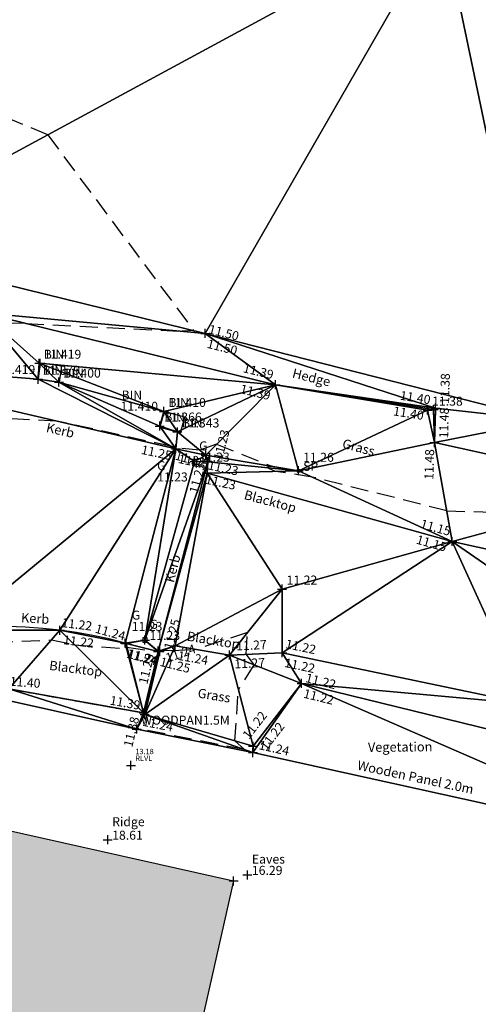
# Model space of a CAD drawing. Units: feet. Extents: x 1006 to 463049, y 988 to 409572.
# Drawn here: x 462311 to 462324, y 409121 to 409148 of the extents above; entities that cross this region are included whole.
import ezdxf
from ezdxf.enums import TextEntityAlignment as Align

# ---------------------------------------------------------------- set-up
doc = ezdxf.new("R2010")
doc.units = ezdxf.units.FT
doc.header["$MEASUREMENT"] = 0
for name, pattern in [('DASHED', [0.75, 0.5, -0.25]), ('HIDDEN', [0.375, 0.25, -0.125]), ('HIDDEN2', [0.1875, 0.125, -0.0625])]:
    doc.linetypes.add(name, pattern=pattern)
doc.layers.get('0').update_dxf_attribs({"linetype": 'CONTINUOUS'})
for name, color, linetype in [('3D_Blacktop', 3, 'HIDDEN'), ('3D_Blacktop Levels', 4, 'DASHED'), ('3D_Building', 5, 'CONTINUOUS'), ('3D_Building Levels', 4, 'DASHED'), ('3D_Contours', 4, 'DASHED'), ('3D_Default', 4, 'CONTINUOUS'), ('3D_Drop kerb', 3, 'DASHED'), ('3D_Drop Kerb Levels', 4, 'DASHED'), ('3D_Eaves', 4, 'DASHED'), ('3D_Fence', 3, 'Fence Square'), ('3D_Fence Lvl', 4, 'Fence'), ('3D_Grass', 3, 'DASHED'), ('3D_Grass Levels', 4, 'DASHED'), ('3D_Hedge', 6, 'Hedge'), ('3D_Hedge Levels', 4, 'DASHED'), ('3D_Kerb', 3, 'DASHED'), ('3D_Kerb Lvl', 4, 'DASHED'), ('3D_Ridge', 4, 'DASHED'), ('3D_Roof Level', 4, 'CONTINUOUS'), ('3D_Spot Levels', 4, 'CONTINUOUS'), ('3D_Street Furniture', 8, 'CONTINUOUS'), ('3D_Street Furniture_lvl', 4, 'CONTINUOUS'), ('3D_Vegetation', 6, 'Hedge'), ('3D_Vegetation Levels', 4, 'DASHED'), ('BLACKTOP', 3, 'HIDDEN2'), ('Blacktop Levels', 4, 'DASHED'), ('BUILDING', 5, 'CONTINUOUS'), ('Contours', 4, 'DASHED'), ('Default', 1, 'CONTINUOUS'), ('Drop kerb', 3, 'DASHED'), ('Drop Kerb Levels', 4, 'DASHED'), ('Eaves', 4, 'DASHED'), ('Fence', 3, 'Fence Square'), ('Fence Lvl', 4, 'Fence'), ('Grass', 3, 'DASHED'), ('Grass Levels', 4, 'DASHED'), ('Hedge', 6, 'Hedge'), ('Hedge Levels', 4, 'DASHED'), ('KERB', 3, 'CONTINUOUS'), ('Kerb Lvl', 4, 'DASHED'), ('Ridge', 4, 'DASHED'), ('Roof Level', 4, 'CONTINUOUS'), ('Spot Levels', 4, 'CONTINUOUS'), ('STREET FURNITURE', 252, 'CONTINUOUS'), ('Street Furniture_lvl', 4, 'CONTINUOUS'), ('TEXT', 6, 'CONTINUOUS'), ('VEGETATION', 6, 'ZIGZAG'), ('Vegetation Levels', 4, 'DASHED')]:
    doc.layers.add(name, color=color, linetype=linetype)
doc.styles.add('Arial', font='arial.ttf', dxfattribs={"height": 1000})
doc.styles.add('Code Annotation', font='arial.ttf')
doc.styles.add('Default', font='arial.ttf')
doc.linetypes.add('Fence', pattern='A,7.2,-0.8,[10,markers.shx,S=0.08,R=0,X=0,Y=0],-0.8,7.2', length=16)
doc.linetypes.add('Fence Square', pattern='A,6.4,-1.6,[5,markers.shx,S=0.08,R=0,X=0,Y=0],-1.6,6.4', length=16)
doc.linetypes.add('Hedge', pattern='A,0.8,-0.2,[30,markers.shx,S=0.05,R=0,X=0,Y=0],-0.2,0.8', length=2)
doc.linetypes.add('ZIGZAG', pattern='A,0.0001,-0.2,[131,ltypeshp.shx,S=0.2,R=0,X=-0.2,Y=0],-0.4,[131,ltypeshp.shx,S=0.2,R=180,X=0.2,Y=0],-0.2', length=0.8001)

# ---------------------------------------------------------------- blocks, each defined once
blk = doc.blocks.new('PT_PLUS')
at = {"color": 0, "linetype": 'Continuous'}
for p, q in [((-0.5, 0), (0.5, 0)), ((0, -0.5), (0, 0.5))]:
    blk.add_line(p, q, dxfattribs=at)
blk = doc.blocks.new('BOX')
at = {"color": 0, "linetype": 'Continuous', "flags": 128}
blk.add_lwpolyline([(-0.5, -0.5), (0.5, -0.5), (0.5, 0.5), (-0.5, 0.5)], close=True, dxfattribs=at)

msp = doc.modelspace()

# ---------------------------------------------------------------- hatches: boundary and pattern name
at = {"linetype": 'Continuous', "true_color": 0xd9d9d9}
h = msp.add_hatch(color=254, dxfattribs=at)
h.dxf.hatch_style = 2
edge = h.paths.add_edge_path()
edge.add_line((462317.086, 409124.186), (462309.18, 409125.963))
edge.add_line((462309.18, 409125.963), (462308.191, 409121.546))
edge.add_line((462308.191, 409121.546), (462308.959, 409121.374))
edge.add_line((462308.959, 409121.374), (462308.263, 409118.328))
edge.add_spline(control_points=[(462308.263, 409118.328), (462309.765, 409118.346), (462312.717, 409118.381), (462314.191, 409115.835), (462314.916, 409114.584)], knot_values=[0, 0, 0, 0, 4.168667, 8.192465, 8.192465, 8.192465, 8.192465], degree=3, periodic=0)
edge.add_line((462314.916, 409114.584), (462317.086, 409124.186))

# ---------------------------------------------------------------- linework, layer by layer
at = {"layer": '3D_Blacktop'}
msp.add_polyline3d([(462305.165, 409127.34, 11.362), (462307.331, 409128.683, 11.385), (462308.173, 409129.044, 11.389), (462310.354, 409129.56, 11.398), (462310.841, 409129.524, 11.395), (462314.582, 409128.859, 11.385)], dxfattribs=at)
at = {"layer": '3D_Building', "linetype": 'Continuous'}
msp.add_polyline3d([(462308.263, 409118.328, 15.463), (462308.959, 409121.374, 0), (462308.191, 409121.546, 0), (462309.18, 409125.963, 0), (462317.086, 409124.186, 0), (462314.916, 409114.584, 13.989)], dxfattribs=at)
at = {"layer": '3D_Contours', "color": 32, "linetype": 'DASHED'}
for p, q in [((462311.92, 409144.928, 11.5), (462304.877, 409147.856, 11.5)), ((462311.92, 409144.928, 11.5), (462315.976, 409139.484, 11.5)), ((462311.315, 409139.677, 11.5), (462310.415, 409139.699, 11.5)), ((462311.315, 409139.677, 11.5), (462315.652, 409139.464, 11.5)), ((462315.976, 409139.484, 11.5), (462315.652, 409139.464, 11.5)), ((462305.669, 409137.337, 11.25), (462312.186, 409136.97, 11.25)), ((462315.366, 409136.261, 11.25), (462312.186, 409136.97, 11.25)), ((462315.397, 409136.251, 11.25), (462315.366, 409136.261, 11.25)), ((462315.397, 409136.251, 11.25), (462315.469, 409136.224, 11.25)), ((462315.469, 409136.224, 11.25), (462315.486, 409136.222, 11.25)), ((462316.145, 409136.16, 11.25), (462315.486, 409136.222, 11.25)), ((462316.608, 409136.324, 11.25), (462316.145, 409136.16, 11.25)), ((462316.608, 409136.324, 11.25), (462318.145, 409135.714, 11.25)), ((462318.145, 409135.714, 11.25), (462317.999, 409135.677, 11.25)), ((462318.249, 409135.571, 11.25), (462317.999, 409135.677, 11.25)), ((462319.272, 409135.413, 11.25), (462318.249, 409135.571, 11.25)), ((462323.008, 409134.478, 11.25), (462319.272, 409135.413, 11.25)), ((462323.008, 409134.478, 11.25), (462325.937, 409134.375, 11.25)), ((462309.699, 409130.791, 11.25), (462312.025, 409130.887, 11.25)), ((462312.025, 409130.887, 11.25), (462312.668, 409130.753, 11.25)), ((462317.474, 409131.096, 11.25), (462316.044, 409130.624, 11.25)), ((462317.433, 409130.485, 11.25), (462317.474, 409131.096, 11.25)), ((462312.668, 409130.753, 11.25), (462314.11, 409130.647, 11.25)), ((462314.11, 409130.647, 11.25), (462314.122, 409130.688, 11.25)), ((462314.122, 409130.688, 11.25), (462314.986, 409130.556, 11.25)), ((462315.397, 409130.588, 11.25), (462316.044, 409130.624, 11.25)), ((462314.986, 409130.556, 11.25), (462315.001, 409130.564, 11.25)), ((462315.032, 409130.562, 11.25), (462315.001, 409130.564, 11.25)), ((462315.032, 409130.562, 11.25), (462315.097, 409130.585, 11.25)), ((462315.397, 409130.588, 11.25), (462315.097, 409130.585, 11.25)), ((462317.433, 409130.485, 11.25), (462317.648, 409130.198, 11.25)), ((462317.648, 409130.198, 11.25), (462317.218, 409129.503, 11.25)), ((462317.122, 409128.077, 11.25), (462317.218, 409129.503, 11.25)), ((462314.224, 409128.459, 11.25), (462314.168, 409128.456, 11.25)), ((462314.224, 409128.459, 11.25), (462314.403, 409128.429, 11.25)), ((462314.403, 409128.429, 11.25), (462314.405, 409128.427, 11.25)), ((462317.391, 409127.836, 11.25), (462314.405, 409128.427, 11.25)), ((462317.122, 409128.077, 11.25), (462317.391, 409127.836, 11.25))]:
    msp.add_line(p, q, dxfattribs=at)
at = {"layer": '3D_Default'}
for points in [[(462311.686, 409138.577, 11.419), (462311.654, 409138.131, 11.379), (462312.229, 409138.053, 11.4)], [(462315.524, 409136.667, 11.343), (462315.034, 409136.831, 11.366), (462315.149, 409137.238, 11.41)]]:
    msp.add_polyline3d(points, dxfattribs=at)
at = {"layer": '3D_Default', "color": 8, "linetype": 'Continuous'}
for points in [[(462337.2, 409147.352, 11.233), (462322.881, 409150.861, 11.366), (462332.931, 409161.327, 11.181)], [(462322.881, 409150.861, 11.366), (462306.26, 409141.864, 11.569), (462303.261, 409154.863, 11.419)], [(462322.881, 409150.861, 11.366), (462316.299, 409139.405, 11.498), (462306.26, 409141.864, 11.569)], [(462322.881, 409150.861, 11.366), (462325.78, 409136.981, 11.499), (462316.299, 409139.405, 11.498)], [(462337.2, 409147.352, 11.233), (462325.78, 409136.981, 11.499), (462322.881, 409150.861, 11.366)], [(462316.299, 409139.405, 11.498), (462310.104, 409139.974, 11.52), (462306.26, 409141.864, 11.569)], [(462311.654, 409138.131, 11.379), (462304.868, 409138.675, 11.259), (462310.104, 409139.974, 11.52)], [(462310.104, 409139.974, 11.52), (462316.299, 409139.405, 11.498), (462318.25, 409137.977, 11.387)], [(462311.686, 409138.577, 11.419), (462311.654, 409138.131, 11.379), (462310.104, 409139.974, 11.52)], [(462311.686, 409138.577, 11.419), (462310.104, 409139.974, 11.52), (462318.25, 409137.977, 11.387)], [(462322.694, 409137.33, 11.382), (462318.25, 409137.977, 11.387), (462316.299, 409139.405, 11.498)], [(462325.78, 409136.981, 11.499), (462322.694, 409137.33, 11.382), (462316.299, 409139.405, 11.498)], [(462315.484, 409136.202, 11.246), (462309.369, 409131.157, 11.208), (462304.868, 409138.675, 11.259)], [(462311.654, 409138.131, 11.379), (462315.484, 409136.202, 11.246), (462304.868, 409138.675, 11.259)], [(462311.654, 409138.131, 11.379), (462311.686, 409138.577, 11.419), (462312.229, 409138.053, 11.4)], [(462315.149, 409137.238, 11.41), (462312.229, 409138.053, 11.4), (462311.686, 409138.577, 11.419)], [(462318.25, 409137.977, 11.387), (462315.149, 409137.238, 11.41), (462311.686, 409138.577, 11.419)], [(462311.654, 409138.131, 11.379), (462312.229, 409138.053, 11.4), (462315.484, 409136.202, 11.246)], [(462315.034, 409136.831, 11.366), (462312.229, 409138.053, 11.4), (462315.149, 409137.238, 11.41)], [(462312.229, 409138.053, 11.4), (462315.034, 409136.831, 11.366), (462315.484, 409136.202, 11.246)], [(462315.524, 409136.667, 11.343), (462315.149, 409137.238, 11.41), (462318.25, 409137.977, 11.387)], [(462316.311, 409136.025, 11.225), (462315.524, 409136.667, 11.343), (462318.25, 409137.977, 11.387)], [(462318.892, 409135.587, 11.26), (462316.311, 409136.025, 11.225), (462318.25, 409137.977, 11.387)], [(462322.476, 409137.273, 11.382), (462318.25, 409137.977, 11.387), (462322.64, 409137.291, 11.397)], [(462318.892, 409135.587, 11.26), (462318.25, 409137.977, 11.387), (462322.476, 409137.273, 11.382)], [(462318.25, 409137.977, 11.387), (462322.694, 409137.33, 11.382), (462322.64, 409137.291, 11.397)], [(462315.524, 409136.667, 11.343), (462315.034, 409136.831, 11.366), (462315.149, 409137.238, 11.41)], [(462322.667, 409136.373, 11.479), (462318.892, 409135.587, 11.26), (462322.476, 409137.273, 11.382)], [(462322.64, 409137.291, 11.397), (462322.667, 409136.373, 11.479), (462322.476, 409137.273, 11.382)], [(462322.694, 409137.33, 11.382), (462322.667, 409136.373, 11.479), (462322.64, 409137.291, 11.397)], [(462322.667, 409136.373, 11.479), (462322.694, 409137.33, 11.382), (462325.78, 409136.981, 11.499)], [(462322.667, 409136.373, 11.479), (462325.78, 409136.981, 11.499), (462328.535, 409135.079, 11.347)], [(462315.034, 409136.831, 11.366), (462315.524, 409136.667, 11.343), (462315.484, 409136.202, 11.246)], [(462315.524, 409136.667, 11.343), (462316.311, 409136.025, 11.225), (462315.484, 409136.202, 11.246)], [(462318.892, 409135.587, 11.26), (462322.667, 409136.373, 11.479), (462323.162, 409133.622, 11.147)], [(462323.162, 409133.622, 11.147), (462322.667, 409136.373, 11.479), (462328.535, 409135.079, 11.347)], [(462315.484, 409136.202, 11.246), (462312.26, 409131.157, 11.221), (462309.369, 409131.157, 11.208)], [(462315.484, 409136.202, 11.246), (462314.07, 409130.796, 11.239), (462312.26, 409131.157, 11.221)], [(462315.484, 409136.202, 11.246), (462314.622, 409130.884, 11.233), (462314.07, 409130.796, 11.239)], [(462316.003, 409135.843, 11.229), (462314.622, 409130.884, 11.233), (462315.484, 409136.202, 11.246)], [(462316.311, 409136.025, 11.225), (462316.003, 409135.843, 11.229), (462315.484, 409136.202, 11.246)], [(462314.622, 409130.884, 11.233), (462316.003, 409135.843, 11.229), (462316.368, 409135.841, 11.232)], [(462314.622, 409130.884, 11.233), (462316.368, 409135.841, 11.232), (462314.993, 409130.576, 11.248)], [(462316.368, 409135.841, 11.232), (462316.346, 409135.523, 11.22), (462314.993, 409130.576, 11.248)], [(462316.368, 409135.841, 11.232), (462316.003, 409135.843, 11.229), (462316.311, 409136.025, 11.225)], [(462318.892, 409135.587, 11.26), (462316.368, 409135.841, 11.232), (462316.311, 409136.025, 11.225)], [(462316.368, 409135.841, 11.232), (462318.892, 409135.587, 11.26), (462316.346, 409135.523, 11.22)], [(462316.346, 409135.523, 11.22), (462315.457, 409130.726, 11.24), (462314.993, 409130.576, 11.248)], [(462318.433, 409132.3, 11.219), (462315.457, 409130.726, 11.24), (462316.346, 409135.523, 11.22)], [(462316.346, 409135.523, 11.22), (462318.892, 409135.587, 11.26), (462323.162, 409133.622, 11.147)], [(462318.433, 409132.3, 11.219), (462316.346, 409135.523, 11.22), (462323.162, 409133.622, 11.147)], [(462323.162, 409133.622, 11.147), (462328.535, 409135.079, 11.347), (462335.448, 409130.908, 11.123)], [(462318.436, 409130.531, 11.215), (462318.433, 409132.3, 11.219), (462323.162, 409133.622, 11.147)], [(462323.162, 409133.622, 11.147), (462325.211, 409129.109, 11.13), (462318.436, 409130.531, 11.215)], [(462330.892, 409128.277, 11.15), (462325.211, 409129.109, 11.13), (462323.162, 409133.622, 11.147)], [(462330.892, 409128.277, 11.15), (462323.162, 409133.622, 11.147), (462335.448, 409130.908, 11.123)], [(462316.97, 409130.464, 11.266), (462315.457, 409130.726, 11.24), (462318.433, 409132.3, 11.219)], [(462318.436, 409130.531, 11.215), (462316.97, 409130.464, 11.266), (462318.433, 409132.3, 11.219)], [(462309.369, 409131.157, 11.208), (462312.26, 409131.157, 11.221), (462310.841, 409129.524, 11.395)], [(462310.841, 409129.524, 11.395), (462312.26, 409131.157, 11.221), (462314.582, 409128.859, 11.385)], [(462312.26, 409131.157, 11.221), (462314.07, 409130.796, 11.239), (462314.582, 409128.859, 11.385)], [(462314.622, 409130.884, 11.233), (462314.097, 409130.791, 11.242), (462314.07, 409130.796, 11.239)], [(462314.622, 409130.884, 11.233), (462314.988, 409130.565, 11.249), (462314.097, 409130.791, 11.242)], [(462314.622, 409130.884, 11.233), (462314.993, 409130.576, 11.248), (462314.988, 409130.565, 11.249)], [(462314.07, 409130.796, 11.239), (462314.097, 409130.791, 11.242), (462314.582, 409128.859, 11.385)], [(462314.097, 409130.791, 11.242), (462314.988, 409130.565, 11.249), (462314.582, 409128.859, 11.385)], [(462316.97, 409130.464, 11.266), (462314.616, 409128.81, 11.381), (462315.457, 409130.726, 11.24)], [(462314.616, 409128.81, 11.381), (462315.035, 409130.56, 11.252), (462315.457, 409130.726, 11.24)], [(462314.993, 409130.576, 11.248), (462315.457, 409130.726, 11.24), (462315.012, 409130.572, 11.236)], [(462315.457, 409130.726, 11.24), (462315.035, 409130.56, 11.252), (462315.012, 409130.572, 11.236)], [(462314.582, 409128.859, 11.385), (462314.988, 409130.565, 11.249), (462315.035, 409130.56, 11.252)], [(462314.616, 409128.81, 11.381), (462314.582, 409128.859, 11.385), (462315.035, 409130.56, 11.252)], [(462314.616, 409128.81, 11.381), (462316.97, 409130.464, 11.266), (462317.625, 409127.93, 11.224)], [(462314.988, 409130.565, 11.249), (462314.993, 409130.576, 11.248), (462315.012, 409130.572, 11.236)], [(462315.035, 409130.56, 11.252), (462314.988, 409130.565, 11.249), (462315.012, 409130.572, 11.236)], [(462316.97, 409130.464, 11.266), (462318.436, 409130.531, 11.215), (462318.974, 409129.679, 11.219)], [(462316.97, 409130.464, 11.266), (462318.974, 409129.679, 11.219), (462317.625, 409127.93, 11.224)], [(462325.211, 409129.109, 11.13), (462318.974, 409129.679, 11.219), (462318.436, 409130.531, 11.215)], [(462309.896, 409129.404, 11.388), (462310.841, 409129.524, 11.395), (462314.393, 409128.406, 11.243)], [(462314.393, 409128.406, 11.243), (462310.841, 409129.524, 11.395), (462314.582, 409128.859, 11.385)], [(462317.625, 409127.93, 11.224), (462318.974, 409129.679, 11.219), (462317.621, 409127.755, 11.239)], [(462329.286, 409125.179, 11.086), (462317.621, 409127.755, 11.239), (462318.974, 409129.679, 11.219)], [(462330.512, 409126.845, 11.156), (462329.286, 409125.179, 11.086), (462318.974, 409129.679, 11.219)], [(462325.211, 409129.109, 11.13), (462330.512, 409126.845, 11.156), (462318.974, 409129.679, 11.219)], [(462314.582, 409128.859, 11.385), (462314.616, 409128.81, 11.381), (462314.393, 409128.406, 11.243)], [(462314.393, 409128.406, 11.243), (462314.616, 409128.81, 11.381), (462317.621, 409127.755, 11.239)], [(462314.616, 409128.81, 11.381), (462317.625, 409127.93, 11.224), (462317.621, 409127.755, 11.239)]]:
    msp.add_3dface(points, dxfattribs=at)
at = {"layer": '3D_Drop kerb', "linetype": 'DASHED'}
msp.add_polyline3d([(462314.988, 409130.565, 11.249), (462314.097, 409130.791, 11.242)], dxfattribs=at)
at = {"layer": '3D_Fence'}
msp.add_polyline3d([(462309.713, 409128.317, 11.277), (462309.896, 409129.404, 11.388), (462314.393, 409128.406, 11.243), (462317.621, 409127.755, 11.239), (462329.286, 409125.179, 11.086), (462345.08, 409121.428, 10.906), (462348.064, 409120.809, 11.163), (462366.107, 409116.189, 10.623), (462374.987, 409113.93, 10.542), (462378.767, 409112.911, 10.363)], dxfattribs=at)
at = {"layer": '3D_Grass', "linetype": 'Continuous'}
for points in [[(462316.346, 409135.523, 11.22), (462323.162, 409133.622, 11.147), (462335.448, 409130.908, 11.123), (462347.583, 409128.235, 10.909)], [(462347.039, 409125.104, 10.865), (462341.576, 409126.1, 11.034), (462335.685, 409126.926, 11.104), (462325.211, 409129.109, 11.13), (462318.436, 409130.531, 11.215), (462316.97, 409130.464, 11.266), (462315.457, 409130.726, 11.24), (462315.012, 409130.572, 11.236)], [(462314.616, 409128.81, 11.381), (462315.035, 409130.56, 11.252)]]:
    msp.add_polyline3d(points, dxfattribs=at)
at = {"layer": '3D_Hedge', "linetype": 'Hedge'}
for points in [[(462325.78, 409136.981, 11.499), (462316.299, 409139.405, 11.498), (462306.26, 409141.864, 11.569), (462297.45, 409144.163, 11.235), (462296.986, 409143.832, 11.46), (462289.695, 409145.697, 11.516), (462279.753, 409148.076, 11.464), (462270.365, 409150.351, 11.387), (462260.254, 409152.848, 11.352), (462250.896, 409155.298, 11.428), (462250.353, 409155.44, 0), (462250.045, 409154.172, 11.519), (462262.999, 409151.021, 11.567), (462276.901, 409147.9, 11.589), (462289.683, 409144.899, 11.624), (462296.496, 409143.243, 11.601), (462296.48, 409143.218, 11.601), (462296.352, 409142.379, 11.659), (462301.323, 409140.827, 11.553)], [(462301.358, 409140.721, 11.522), (462301.673, 409142.089, 0), (462310.104, 409139.974, 11.52), (462318.25, 409137.977, 11.387), (462322.64, 409137.291, 11.397)], [(462322.694, 409137.33, 11.382), (462322.667, 409136.373, 11.479), (462328.535, 409135.079, 11.347)]]:
    msp.add_polyline3d(points, dxfattribs=at)
at = {"layer": '3D_Kerb', "linetype": 'Continuous'}
for points in [[(462316.311, 409136.025, 11.225), (462315.484, 409136.202, 11.246), (462304.868, 409138.675, 11.259), (462293.269, 409141.414, 11.307), (462281.677, 409144.147, 11.383), (462270.074, 409146.872, 11.548), (462257.553, 409149.828, 11.493), (462245.94, 409152.609, 11.402), (462241.519, 409153.661, 11.353), (462230.797, 409156.239, 11.253), (462220.082, 409158.787, 11.14), (462209.347, 409161.324, 11.023), (462197.745, 409164.064, 10.873), (462193.304, 409165.127, 10.828)], [(462316.368, 409135.841, 11.232), (462314.993, 409130.576, 11.248)], [(462314.07, 409130.796, 11.239), (462313.623, 409130.912, 11.234), (462313.172, 409131.011, 11.23), (462312.717, 409131.093, 11.226), (462312.26, 409131.157, 11.221), (462311.78, 409131.207, 11.219), (462311.298, 409131.241, 11.217), (462310.815, 409131.255, 11.215)]]:
    msp.add_polyline3d(points, dxfattribs=at)
at = {"layer": '3D_Street Furniture'}
msp.add_circle((462318.892, 409135.587, 11.26), 0.05, dxfattribs=at)
at = {"layer": '3D_Vegetation'}
msp.add_polyline3d([(462375.427, 409114.819, 10.486), (462375.091, 409118.217, 10.46), (462360.072, 409122.018, 10.582), (462355.284, 409123.139, 10.697), (462347.17, 409123.31, 11.06), (462342.528, 409123.897, 11.193), (462336.179, 409125.731, 11.148), (462332.999, 409126.96, 11.119), (462330.512, 409126.845, 11.156), (462318.974, 409129.679, 11.219), (462317.625, 409127.93, 11.224)], dxfattribs=at)
at = {"layer": 'BLACKTOP', "flags": 128}
msp.add_lwpolyline([(462305.165, 409127.34), (462307.331, 409128.683), (462308.173, 409129.044), (462310.354, 409129.56), (462310.841, 409129.524), (462314.582, 409128.859)], dxfattribs=at)
at = {"layer": 'BUILDING', "linetype": 'Continuous', "flags": 128}
msp.add_lwpolyline([(462308.263, 409118.328), (462308.959, 409121.374), (462308.191, 409121.546), (462309.18, 409125.963), (462317.086, 409124.186), (462314.916, 409114.584)], dxfattribs=at)
at = {"layer": 'Contours', "color": 252, "linetype": 'DASHED'}
for p, q in [((462311.92, 409144.928), (462304.877, 409147.856)), ((462311.92, 409144.928), (462315.976, 409139.484)), ((462311.315, 409139.677), (462310.415, 409139.699)), ((462311.315, 409139.677), (462315.652, 409139.464)), ((462315.976, 409139.484), (462315.652, 409139.464)), ((462305.669, 409137.337), (462312.186, 409136.97)), ((462315.366, 409136.261), (462312.186, 409136.97)), ((462315.397, 409136.251), (462315.366, 409136.261)), ((462315.397, 409136.251), (462315.469, 409136.224)), ((462315.469, 409136.224), (462315.486, 409136.222)), ((462316.145, 409136.16), (462315.486, 409136.222)), ((462316.608, 409136.324), (462316.145, 409136.16)), ((462316.608, 409136.324), (462318.145, 409135.714)), ((462318.145, 409135.714), (462317.999, 409135.677)), ((462318.249, 409135.571), (462317.999, 409135.677)), ((462319.272, 409135.413), (462318.249, 409135.571)), ((462323.008, 409134.478), (462319.272, 409135.413)), ((462323.008, 409134.478), (462325.937, 409134.375)), ((462309.699, 409130.791), (462312.025, 409130.887)), ((462312.025, 409130.887), (462312.668, 409130.753)), ((462317.474, 409131.096), (462316.044, 409130.624)), ((462317.433, 409130.485), (462317.474, 409131.096)), ((462312.668, 409130.753), (462314.11, 409130.647)), ((462314.11, 409130.647), (462314.122, 409130.688)), ((462314.122, 409130.688), (462314.986, 409130.556)), ((462315.397, 409130.588), (462316.044, 409130.624)), ((462314.986, 409130.556), (462315.001, 409130.564)), ((462315.032, 409130.562), (462315.001, 409130.564)), ((462315.032, 409130.562), (462315.097, 409130.585)), ((462315.397, 409130.588), (462315.097, 409130.585)), ((462317.433, 409130.485), (462317.648, 409130.198)), ((462317.648, 409130.198), (462317.218, 409129.503)), ((462317.122, 409128.077), (462317.218, 409129.503)), ((462314.224, 409128.459), (462314.168, 409128.456)), ((462314.224, 409128.459), (462314.403, 409128.429)), ((462314.403, 409128.429), (462314.405, 409128.427)), ((462317.391, 409127.836), (462314.405, 409128.427)), ((462317.122, 409128.077), (462317.391, 409127.836))]:
    msp.add_line(p, q, dxfattribs=at)
at = {"layer": 'Default', "flags": 128}
for points in [[(462311.654, 409138.131), (462312.249, 409138.051), (462312.309, 409138.497), (462311.714, 409138.576)], [(462315.033, 409136.804), (462315.612, 409136.645), (462315.731, 409137.079), (462315.152, 409137.238)]]:
    msp.add_lwpolyline(points, close=True, dxfattribs=at)
at = {"layer": 'Drop kerb', "linetype": 'DASHED', "flags": 128}
msp.add_lwpolyline([(462314.988, 409130.565), (462314.097, 409130.791)], dxfattribs=at)
at = {"layer": 'Fence', "flags": 128}
msp.add_lwpolyline([(462309.713, 409128.317), (462309.896, 409129.404), (462314.393, 409128.406), (462317.621, 409127.755), (462329.286, 409125.179), (462345.08, 409121.428), (462348.064, 409120.809), (462366.107, 409116.189), (462374.987, 409113.93), (462378.767, 409112.911)], dxfattribs=at)
at = {"layer": 'Grass', "linetype": 'Continuous', "flags": 128}
for points in [[(462316.346, 409135.523), (462323.162, 409133.622), (462335.448, 409130.908), (462347.583, 409128.235)], [(462347.039, 409125.104), (462341.576, 409126.1), (462335.685, 409126.926), (462325.211, 409129.109), (462318.436, 409130.531), (462316.97, 409130.464), (462315.457, 409130.726), (462315.012, 409130.572)], [(462314.616, 409128.81), (462315.035, 409130.56)]]:
    msp.add_lwpolyline(points, dxfattribs=at)
at = {"layer": 'Hedge', "linetype": 'Hedge', "flags": 128}
msp.add_lwpolyline([(462301.358, 409140.721), (462301.673, 409142.089), (462310.104, 409139.974), (462318.25, 409137.977), (462322.692, 409137.283), (462322.667, 409136.373), (462328.535, 409135.079), (462330.563, 409135.216), (462345.005, 409131.593), (462356.865, 409128.878), (462368.766, 409125.843), (462381.681, 409122.884), (462395.632, 409119.622), (462409.239, 409116.486), (462423.87, 409112.777), (462438.576, 409109.466), (462452.555, 409106.046), (462460.313, 409104.545), (462461.036, 409104.483), (462461.233, 409105.123), (462454.407, 409106.466), (462444.989, 409108.77), (462434.857, 409110.983), (462424.64, 409113.555), (462413.877, 409116.139), (462403.093, 409118.71), (462393.532, 409120.969), (462383.709, 409123.262), (462373.559, 409125.53), (462363.733, 409127.887), (462354.274, 409130.103), (462344.228, 409132.485), (462335.703, 409134.449), (462325.78, 409136.981), (462316.299, 409139.405), (462306.26, 409141.864), (462297.45, 409144.163), (462296.986, 409143.832), (462289.695, 409145.697), (462279.753, 409148.076), (462270.365, 409150.351), (462260.254, 409152.848), (462250.896, 409155.298), (462250.353, 409155.44), (462250.045, 409154.172), (462262.999, 409151.021), (462276.901, 409147.9), (462289.683, 409144.899), (462296.496, 409143.243), (462296.48, 409143.218), (462296.352, 409142.379), (462301.323, 409140.827)], dxfattribs=at)
at = {"layer": 'KERB', "linetype": 'Continuous', "flags": 128}
for points in [[(462241.519, 409153.661), (462245.94, 409152.609), (462257.553, 409149.828), (462270.074, 409146.872), (462281.677, 409144.147), (462293.269, 409141.414), (462304.868, 409138.675), (462315.484, 409136.202), (462316.41, 409136.004), (462314.993, 409130.576)], [(462314.097, 409130.791), (462313.623, 409130.912), (462313.172, 409131.011), (462312.717, 409131.093), (462312.26, 409131.157), (462311.78, 409131.207), (462311.298, 409131.241), (462310.815, 409131.255)]]:
    msp.add_lwpolyline(points, dxfattribs=at)
at = {"layer": 'STREET FURNITURE'}
msp.add_circle((462318.892, 409135.587), 0.05, dxfattribs=at)
at = {"layer": 'VEGETATION', "flags": 128}
msp.add_lwpolyline([(462375.529, 409113.784), (462375.091, 409118.217), (462360.072, 409122.018), (462355.284, 409123.139), (462347.17, 409123.31), (462342.528, 409123.897), (462336.179, 409125.731), (462332.999, 409126.96), (462330.512, 409126.845), (462318.974, 409129.679), (462317.625, 409127.93)], dxfattribs=at)

# ---------------------------------------------------------------- block references
at = {"layer": '3D_Blacktop', "linetype": 'Continuous', "xscale": 0.25, "yscale": 0.25, "zscale": 0.25}
msp.add_blockref('PT_PLUS', (462314.582, 409128.859, 11.385), dxfattribs=at)
at = {"layer": '3D_Building Levels', "linetype": 'Continuous', "xscale": 0.25, "yscale": 0.25, "zscale": 0.25}
msp.add_blockref('PT_PLUS', (462317.086, 409124.186), dxfattribs=at)
at = {"layer": '3D_Drop Kerb Levels', "linetype": 'Continuous', "xscale": 0.25, "yscale": 0.25, "zscale": 0.25}
for p in [(462314.097, 409130.791, 11.242), (462314.988, 409130.565, 11.249)]:
    msp.add_blockref('PT_PLUS', p, dxfattribs=at)
at = {"layer": '3D_Eaves', "linetype": 'Continuous', "xscale": 0.25, "yscale": 0.25, "zscale": 0.25}
msp.add_blockref('PT_PLUS', (462317.468, 409124.356, 16.293), dxfattribs=at)
at = {"layer": '3D_Fence Lvl', "linetype": 'Continuous', "xscale": 0.25, "yscale": 0.25, "zscale": 0.25}
for p in [(462314.393, 409128.406, 11.243), (462317.621, 409127.755, 11.239)]:
    msp.add_blockref('PT_PLUS', p, dxfattribs=at)
at = {"layer": '3D_Grass Levels', "linetype": 'Continuous', "xscale": 0.25, "yscale": 0.25, "zscale": 0.25}
for p in [(462316.346, 409135.523, 11.22), (462323.162, 409133.622, 11.147), (462315.012, 409130.572, 11.236), (462315.035, 409130.56, 11.252), (462315.457, 409130.726, 11.24), (462318.436, 409130.531, 11.215), (462316.97, 409130.464, 11.266), (462314.616, 409128.81, 11.381)]:
    msp.add_blockref('PT_PLUS', p, dxfattribs=at)
at = {"layer": '3D_Hedge Levels', "linetype": 'Continuous', "xscale": 0.25, "yscale": 0.25, "zscale": 0.25}
for p in [(462316.299, 409139.405, 11.498), (462318.25, 409137.977, 11.387), (462322.694, 409137.33, 11.382), (462322.64, 409137.291, 11.397), (462322.667, 409136.373, 11.479)]:
    msp.add_blockref('PT_PLUS', p, dxfattribs=at)
at = {"layer": '3D_Kerb Lvl', "linetype": 'Continuous', "xscale": 0.25, "yscale": 0.25, "zscale": 0.25}
for p in [(462315.484, 409136.202, 11.246), (462316.311, 409136.025, 11.225), (462316.368, 409135.841, 11.232), (462312.26, 409131.157, 11.221), (462314.07, 409130.796, 11.239), (462314.993, 409130.576, 11.248)]:
    msp.add_blockref('PT_PLUS', p, dxfattribs=at)
at = {"layer": '3D_Ridge', "linetype": 'Continuous', "xscale": 0.25, "yscale": 0.25, "zscale": 0.25}
msp.add_blockref('PT_PLUS', (462313.586, 409125.333, 18.614), dxfattribs=at)
at = {"layer": '3D_Roof Level', "linetype": 'Continuous', "xscale": 0.25, "yscale": 0.25, "zscale": 0.25}
msp.add_blockref('PT_PLUS', (462314.23, 409127.397, 13.176), dxfattribs=at)
at = {"layer": '3D_Spot Levels', "linetype": 'Continuous', "xscale": 0.25, "yscale": 0.25, "zscale": 0.25}
for p in [(462322.476, 409137.273, 11.382), (462318.433, 409132.3, 11.219)]:
    msp.add_blockref('PT_PLUS', p, dxfattribs=at)
at = {"layer": '3D_Street Furniture_lvl', "linetype": 'Continuous', "xscale": 0.25, "yscale": 0.25, "zscale": 0.25}
for p in [(462311.686, 409138.577, 11.419), (462311.654, 409138.131, 11.379), (462312.229, 409138.053, 11.4), (462315.149, 409137.238, 11.41), (462315.034, 409136.831, 11.366), (462315.524, 409136.667, 11.343), (462316.003, 409135.843, 11.229), (462318.892, 409135.587, 11.26), (462314.622, 409130.884, 11.233)]:
    msp.add_blockref('PT_PLUS', p, dxfattribs=at)
at = {"layer": '3D_Vegetation Levels', "linetype": 'Continuous', "xscale": 0.25, "yscale": 0.25, "zscale": 0.25}
for p in [(462318.974, 409129.679, 11.219), (462317.625, 409127.93, 11.224)]:
    msp.add_blockref('PT_PLUS', p, dxfattribs=at)
at = {"layer": 'BLACKTOP', "linetype": 'Continuous', "xscale": 0.25, "yscale": 0.25, "zscale": 0.25}
msp.add_blockref('PT_PLUS', (462314.582, 409128.859), dxfattribs=at)
at = {"layer": 'Drop Kerb Levels', "linetype": 'Continuous', "xscale": 0.25, "yscale": 0.25, "zscale": 0.25}
for p in [(462314.097, 409130.791), (462314.988, 409130.565)]:
    msp.add_blockref('PT_PLUS', p, dxfattribs=at)
at = {"layer": 'Eaves', "linetype": 'Continuous', "xscale": 0.25, "yscale": 0.25, "zscale": 0.25}
msp.add_blockref('PT_PLUS', (462317.468, 409124.356), dxfattribs=at)
at = {"layer": 'Fence Lvl', "linetype": 'Continuous', "xscale": 0.25, "yscale": 0.25, "zscale": 0.25}
for p in [(462314.393, 409128.406), (462317.621, 409127.755)]:
    msp.add_blockref('PT_PLUS', p, dxfattribs=at)
at = {"layer": 'Grass Levels', "linetype": 'Continuous', "xscale": 0.25, "yscale": 0.25, "zscale": 0.25}
for p in [(462316.346, 409135.523), (462323.162, 409133.622), (462315.035, 409130.56), (462315.457, 409130.726), (462318.436, 409130.531), (462316.97, 409130.464)]:
    msp.add_blockref('PT_PLUS', p, dxfattribs=at)
at = {"layer": 'Hedge Levels', "linetype": 'Continuous', "xscale": 0.25, "yscale": 0.25, "zscale": 0.25}
for p in [(462316.299, 409139.405), (462318.25, 409137.977), (462322.667, 409136.373)]:
    msp.add_blockref('PT_PLUS', p, dxfattribs=at)
at = {"layer": 'Kerb Lvl', "linetype": 'Continuous', "xscale": 0.25, "yscale": 0.25, "zscale": 0.25}
for p in [(462315.484, 409136.202), (462316.311, 409136.025), (462316.368, 409135.841), (462312.26, 409131.157), (462314.993, 409130.576)]:
    msp.add_blockref('PT_PLUS', p, dxfattribs=at)
at = {"layer": 'Ridge', "linetype": 'Continuous', "xscale": 0.25, "yscale": 0.25, "zscale": 0.25}
msp.add_blockref('PT_PLUS', (462313.586, 409125.333), dxfattribs=at)
at = {"layer": 'Roof Level', "linetype": 'Continuous', "xscale": 0.25, "yscale": 0.25, "zscale": 0.25}
msp.add_blockref('PT_PLUS', (462314.23, 409127.397), dxfattribs=at)
at = {"layer": 'Spot Levels', "linetype": 'Continuous', "xscale": 0.25, "yscale": 0.25, "zscale": 0.25}
for p in [(462322.476, 409137.273), (462318.433, 409132.3)]:
    msp.add_blockref('PT_PLUS', p, dxfattribs=at)
at = {"layer": 'STREET FURNITURE', "linetype": 'Continuous', "xscale": 0.125, "yscale": 0.125, "zscale": 0.125}
for p in [(462316.003, 409135.843), (462314.622, 409130.884)]:
    msp.add_blockref('BOX', p, dxfattribs=at)
at = {"layer": 'Street Furniture_lvl', "linetype": 'Continuous', "xscale": 0.25, "yscale": 0.25, "zscale": 0.25}
for p in [(462311.712, 409138.577), (462315.149, 409137.238), (462316.003, 409135.843), (462318.892, 409135.587), (462314.622, 409130.884)]:
    msp.add_blockref('PT_PLUS', p, dxfattribs=at)
at = {"layer": 'Vegetation Levels', "linetype": 'Continuous', "xscale": 0.25, "yscale": 0.25, "zscale": 0.25}
for p in [(462318.974, 409129.679), (462317.625, 409127.93)]:
    msp.add_blockref('PT_PLUS', p, dxfattribs=at)

# ---------------------------------------------------------------- texts
at = {"layer": '3D_Blacktop Levels', "style": 'Default'}
msp.add_text('11.39', height=0.25, rotation=-10.0777, dxfattribs=at).set_placement((462314.47, 409128.942, 11.385), align=Align.RIGHT)
at = {"layer": '3D_Default', "style": 'Default'}
for s, p in [('11.419', (462311.811, 409138.702, 11.419)), ('11.379', (462311.779, 409138.256, 11.379)), ('11.400', (462312.354, 409138.178, 11.4)), ('11.410', (462315.274, 409137.363, 11.41)), ('11.366', (462315.159, 409136.956, 11.366)), ('11.343', (462315.649, 409136.792, 11.343)), ('WOODPAN1.5M', (462314.518, 409128.531, 11.243))]:
    msp.add_text(s, height=0.25, dxfattribs=at).set_placement(p)
at = {"layer": '3D_Drop Kerb Levels', "style": 'Default'}
for s, p in [('11.24', (462314.187, 409130.639, 11.242)), ('11.25', (462315.078, 409130.413, 11.249))]:
    msp.add_text(s, height=0.25, rotation=-14.1949, dxfattribs=at).set_placement(p, align=Align.TOP_LEFT)
at = {"layer": '3D_Eaves', "style": 'Default'}
for s, p in [('Eaves', (462317.593, 409124.669, 16.293)), ('16.29', (462317.593, 409124.356, 16.293))]:
    msp.add_text(s, height=0.25, dxfattribs=at).set_placement(p)
at = {"layer": '3D_Fence Lvl', "style": 'Default'}
for rotation, p in [(-11.3881, (462314.54, 409128.504, 11.243)), (-12.4545, (462317.77, 409127.851, 11.239))]:
    msp.add_text('11.24', height=0.25, rotation=rotation, dxfattribs=at).set_placement(p)
at = {"layer": '3D_Grass Levels', "style": 'Default'}
for s, rotation, p in [('11.22', -15.5782, (462316.259, 409135.677, 11.22)), ('11.15', -15.5782, (462323.075, 409133.776, 11.147)), ('11.25', 76.5512, (462314.884, 409130.468, 11.252)), ('11.38', 76.5512, (462314.466, 409128.717, 11.381))]:
    msp.add_text(s, height=0.25, rotation=rotation, dxfattribs=at).set_placement(p, align=Align.RIGHT)
for s, rotation, p in [('11.24', 19.1179, (462315.171, 409130.495, 11.236)), ('11.24', -9.853, (462315.559, 409130.582, 11.24)), ('11.27', 2.6295, (462317.101, 409130.344, 11.266)), ('11.22', -11.8566, (462318.533, 409130.383, 11.215))]:
    msp.add_text(s, height=0.25, rotation=rotation, dxfattribs=at).set_placement(p, align=Align.TOP_LEFT)
at = {"layer": '3D_Hedge Levels', "style": 'Default'}
for s, rotation, p in [('11.50', -14.3425, (462316.389, 409139.253, 11.498)), ('11.38', 88.3751, (462322.822, 409137.451, 11.382)), ('11.48', 88.3751, (462322.795, 409136.495, 11.479))]:
    msp.add_text(s, height=0.25, rotation=rotation, dxfattribs=at).set_placement(p, align=Align.TOP_LEFT)
for s, rotation, p in [('11.39', -13.7698, (462318.159, 409138.128, 11.387)), ('11.40', -8.8891, (462322.536, 409137.434, 11.397))]:
    msp.add_text(s, height=0.25, rotation=rotation, dxfattribs=at).set_placement(p, align=Align.RIGHT)
at = {"layer": '3D_Kerb Lvl', "style": 'Default'}
for s, rotation, p in [('11.23', 75.3649, (462316.521, 409135.931, 11.232)), ('11.25', -12.0951, (462315.58, 409136.054, 11.246)), ('11.23', -12.0951, (462316.407, 409135.876, 11.225)), ('11.25', 75.3649, (462315.146, 409130.665, 11.248)), ('11.22', -6.89, (462312.369, 409131.018, 11.221)), ('11.24', -15.6702, (462314.157, 409130.642, 11.239))]:
    msp.add_text(s, height=0.25, rotation=rotation, dxfattribs=at).set_placement(p, align=Align.TOP_LEFT)
at = {"layer": '3D_Ridge', "style": 'Default'}
for s, p in [('Ridge', (462313.711, 409125.708, 18.614)), ('18.61', (462313.711, 409125.333, 18.614))]:
    msp.add_text(s, height=0.25, dxfattribs=at).set_placement(p)
at = {"layer": '3D_Roof Level', "style": 'Code Annotation'}
for s, p in [('13.18', (462314.355, 409127.71, 13.176)), ('RLVL', (462314.355, 409127.522, 13.176))]:
    msp.add_text(s, height=0.15, dxfattribs=at).set_placement(p)
at = {"layer": '3D_Spot Levels', "style": 'Default'}
for s, p in [('11.38', (462322.601, 409137.398, 11.382)), ('11.22', (462318.558, 409132.425, 11.219))]:
    msp.add_text(s, height=0.25, dxfattribs=at).set_placement(p)
at = {"layer": '3D_Street Furniture_lvl', "style": 'Default'}
for s, p in [('BIN', (462311.811, 409138.702, 11.419)), ('BIN', (462311.779, 409138.256, 11.379)), ('BIN', (462312.354, 409138.178, 11.4)), ('BIN', (462315.274, 409137.363, 11.41)), ('BIN', (462315.159, 409136.956, 11.366)), ('BIN', (462315.649, 409136.792, 11.343)), ('G', (462316.128, 409136.155, 11.229)), ('11.23', (462316.128, 409135.843, 11.229)), ('11.26', (462319.017, 409135.837, 11.26)), ('SP', (462319.017, 409135.587, 11.26)), ('G', (462314.747, 409131.196, 11.233)), ('11.23', (462314.747, 409130.884, 11.233))]:
    msp.add_text(s, height=0.25, dxfattribs=at).set_placement(p)
at = {"layer": '3D_Vegetation Levels', "style": 'Default'}
for rotation, p in [(-13.7993, (462319.066, 409129.528, 11.219)), (52.3608, (462317.8, 409127.952, 11.224))]:
    msp.add_text('11.22', height=0.25, rotation=rotation, dxfattribs=at).set_placement(p, align=Align.TOP_LEFT)
at = {"layer": 'Blacktop Levels', "style": 'Default'}
for s, rotation, p in [('11.40', -4.3135, (462311.709, 409129.551)), ('11.39', -10.0777, (462314.47, 409128.942))]:
    msp.add_text(s, height=0.25, rotation=rotation, dxfattribs=at).set_placement(p, align=Align.RIGHT)
at = {"layer": 'Default', "style": 'Default'}
for s, p in [('11.419', (462310.533, 409138.277)), ('11.410', (462313.945, 409137.257))]:
    msp.add_text(s, height=0.25, dxfattribs=at).set_placement(p)
at = {"layer": 'Drop Kerb Levels', "style": 'Default'}
msp.add_text('11.25', height=0.25, rotation=-14.1949, dxfattribs=at).set_placement((462315.078, 409130.413), align=Align.TOP_LEFT)
at = {"layer": 'Eaves', "style": 'Default'}
for s, p in [('Eaves', (462317.593, 409124.669)), ('16.29', (462317.593, 409124.356))]:
    msp.add_text(s, height=0.25, dxfattribs=at).set_placement(p)
at = {"layer": 'Fence Lvl', "style": 'Default'}
for rotation, p in [(-11.3881, (462314.54, 409128.504)), (-12.4545, (462317.77, 409127.851))]:
    msp.add_text('11.24', height=0.25, rotation=rotation, dxfattribs=at).set_placement(p)
at = {"layer": 'Grass Levels', "style": 'Default'}
for s, rotation, p in [('11.15', -15.5782, (462322.962, 409133.338)), ('11.25', 76.5512, (462314.884, 409130.468))]:
    msp.add_text(s, height=0.25, rotation=rotation, dxfattribs=at).set_placement(p, align=Align.RIGHT)
for s, rotation, p in [('11.27', 2.6295, (462317.149, 409130.844)), ('11.22', -11.8566, (462318.561, 409130.906)), ('11.24', -9.853, (462315.559, 409130.582))]:
    msp.add_text(s, height=0.25, rotation=rotation, dxfattribs=at).set_placement(p, align=Align.TOP_LEFT)
at = {"layer": 'Hedge Levels', "style": 'Default'}
for s, rotation, p in [('11.50', -14.3425, (462316.432, 409139.654)), ('11.48', 88.3751, (462322.386, 409135.342))]:
    msp.add_text(s, height=0.25, rotation=rotation, dxfattribs=at).set_placement(p, align=Align.TOP_LEFT)
for s, rotation, p in [('11.39', -13.7698, (462318.074, 409137.549)), ('11.40', -8.8891, (462322.348, 409136.999))]:
    msp.add_text(s, height=0.25, rotation=rotation, dxfattribs=at).set_placement(p, align=Align.RIGHT)
at = {"layer": 'Kerb Lvl', "style": 'Default'}
for s, rotation, p in [('11.25', -12.0951, (462314.553, 409136.305)), ('11.23', 75.3649, (462315.846, 409135.002)), ('11.23', -12.0951, (462316.334, 409135.478)), ('11.22', -6.89, (462312.323, 409131.494)), ('11.25', 75.3649, (462315.146, 409130.665)), ('11.24', -15.6702, (462313.284, 409131.333))]:
    msp.add_text(s, height=0.25, rotation=rotation, dxfattribs=at).set_placement(p, align=Align.TOP_LEFT)
at = {"layer": 'Ridge', "style": 'Default'}
for s, p in [('Ridge', (462313.711, 409125.708)), ('18.61', (462313.711, 409125.333))]:
    msp.add_text(s, height=0.25, dxfattribs=at).set_placement(p)
at = {"layer": 'Roof Level', "style": 'Code Annotation'}
for s, p in [('13.18', (462314.355, 409127.71)), ('RLVL', (462314.355, 409127.522))]:
    msp.add_text(s, height=0.15, dxfattribs=at).set_placement(p)
at = {"layer": 'Spot Levels', "style": 'Default'}
msp.add_text('11.22', height=0.25, dxfattribs=at).set_placement((462318.558, 409132.425))
at = {"layer": 'Street Furniture_lvl', "style": 'Default'}
for s, p in [('BIN', (462313.973, 409137.568)), ('11.26', (462319.017, 409135.837)), ('G', (462314.961, 409135.604)), ('SP', (462319.017, 409135.587)), ('11.23', (462314.961, 409135.291)), ('G', (462314.255, 409131.45)), ('11.23', (462314.255, 409131.137))]:
    msp.add_text(s, height=0.25, dxfattribs=at).set_placement(p)
at = {"layer": 'TEXT', "color": 6, "style": 'Arial'}
for s, rotation, p in [('Hedge', 346.1841, (462318.697, 409138.184)), ('Kerb', 347.415, (462311.859, 409136.671)), ('Grass', 344.9485, (462320.084, 409136.23)), ('Blacktop', 344.9485, (462317.355, 409134.807)), ('Kerb', 75.8915, (462315.422, 409132.462)), ('Kerb', 356.5575, (462311.173, 409131.377)), ('Blacktop', 350.6737, (462315.773, 409130.869)), ('Blacktop', 352.5391, (462311.95, 409130.056)), ('Grass', 350.6737, (462316.073, 409129.288)), ('Vegetation', 0.5266, (462320.818, 409127.774)), ('Wooden Panel 2.0m', 348, (462320.503, 409127.284))]:
    msp.add_text(s, height=0.26, rotation=rotation, dxfattribs=at).set_placement(p)
at = {"layer": 'Vegetation Levels', "style": 'Default'}
for rotation, p in [(-13.7993, (462319.125, 409129.962)), (52.3608, (462317.313, 409128.257))]:
    msp.add_text('11.22', height=0.25, rotation=rotation, dxfattribs=at).set_placement(p, align=Align.TOP_LEFT)

doc.saveas('drawing.dxf')
